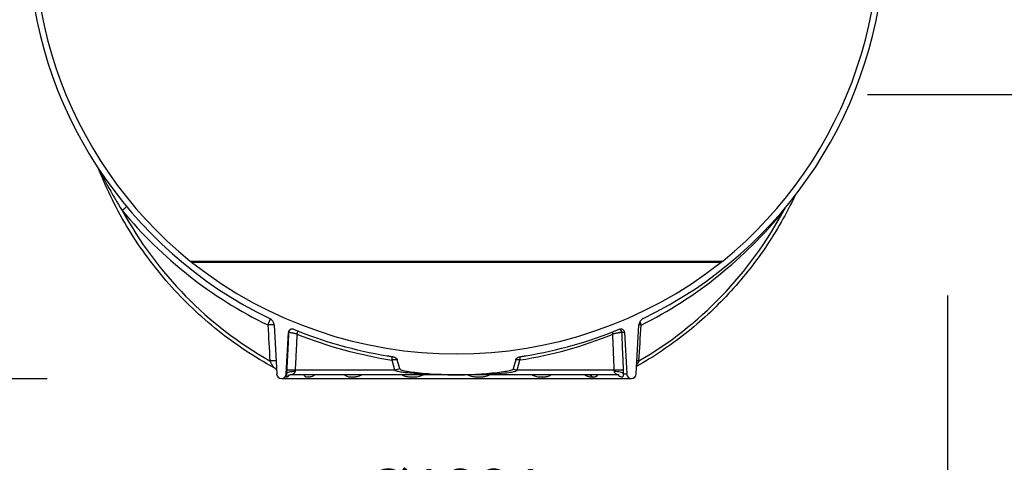
# Model space of a CAD drawing. Units: millimetres. Extents: x -4123 to 15949, y -1373 to 10031.
# Drawn here: x -2209 to -887, y 3088 to 3683 of the extents above; entities that cross this region are included whole.
import ezdxf

# ---------------------------------------------------------------- set-up
doc = ezdxf.new("R2010")
doc.units = ezdxf.units.MM
doc.layers.add('kote', color=152, linetype='Continuous')
doc.layers.add('tekst', color=152, linetype='Continuous')
doc.styles.get("Standard").update_dxf_attribs({"font": 'trebuc.ttf'})
doc.dimstyles.new('ACO kote$7', dxfattribs={"dimtxt": 75, "dimasz": 125, "dimexe": 15, "dimexo": 15, "dimgap": 20, "dimtad": 1, "dimdec": 0, "dimrnd": 1, "dimzin": 12, "dimdsep": 46, "dimtxsty": 'Standard', "dimcen": 20, "dimadec": 0, "dimazin": 0, "dimtfac": 1, "dimtdec": 0, "dimtofl": 0, "dimtmove": 0, "dimatfit": 3, "dimldrblk": 'NONE', "dimfxl": 1, "dimtolj": 1, "dimtzin": 0, "dimarcsym": 0})
doc.dimstyles.new('VARIABEL-ST', dxfattribs={"dimscale": 40, "dimtxt": 7, "dimasz": 2.5, "dimexe": 1, "dimexo": 1, "dimgap": 0.6, "dimtad": 1, "dimdsep": 46, "dimtxsty": 'Standard', "dimcen": 0, "dimclrd": 256, "dimclre": 256, "dimclrt": 5, "dimadec": 0, "dimazin": 0, "dimtp": 0.1, "dimtm": 0.1, "dimtfac": 0.71, "dimtdec": 3, "dimtmove": 0, "dimatfit": 3, "dimfxl": 1, "dimtzin": 0, "dimarcsym": 0})

# ---------------------------------------------------------------- blocks, each defined once
blk = doc.blocks.new('*D14')
at = {"layer": 'DEFPOINTS', "color": 0, "transparency": 16777216}
for p in [(-2283.9, 3351.7), (-962.9, 3351.7), (-962.9, 2986.1)]:
    blk.add_point(p, dxfattribs=at)
at = {"layer": 'kote', "lineweight": -2, "transparency": 16777216}
for p, q in [((-2283.9, 3311.7), (-2283.9, 2946.1)), ((-962.9, 3311.7), (-962.9, 2946.1)), ((-2183.9, 2986.1), (-1062.9, 2986.1))]:
    blk.add_line(p, q, dxfattribs=at)
at = {"layer": 'kote', "transparency": 16777216}
for points in [[(-2183.9, 3002.8), (-2183.9, 2969.5), (-2283.9, 2986.1)], [(-1062.9, 3002.8), (-1062.9, 2969.5), (-962.9, 2986.1)]]:
    blk.add_solid(points, dxfattribs=at)
at = {"layer": 'kote', "transparency": 16777216, "insert": (-1623.4, 3040.7), "char_height": 60, "attachment_point": 5}
blk.add_mtext('Ø1321', dxfattribs=at)

msp = doc.modelspace()

# ---------------------------------------------------------------- linework, layer by layer
for p, q in [((-1979.7, 3358.1), (-1264.6, 3358.1)), ((-1977.8, 3356.5), (-1266.6, 3356.5)), ((-1867.1, 3272.2), (-1863.6, 3206.4)), ((-1380.7, 3206.4), (-1377.2, 3272.2)), ((-1850.7, 3206.4), (-1847.8, 3262.1)), ((-1847.6, 3262.1), (-1847.8, 3262.1)), ((-1396.6, 3262.1), (-1399.9, 3262.1)), ((-1396.6, 3262.1), (-1393.6, 3206.4)), ((-1705.1, 3211.4), (-1708.7, 3225.1)), ((-1540.5, 3211.4), (-1536.9, 3225.1)), ((-1857.2, 3200.3), (-1387.2, 3200.3)), ((-1850.3, 3206.4), (-1850.7, 3206.4)), ((-1843.4, 3205.3), (-1843.4, 3205.3)), ((-1622.2, 3205.3), (-1843.4, 3205.3)), ((-1705.1, 3211.4), (-1838.8, 3211.4)), ((-1406.6, 3205.3), (-1622.2, 3205.3)), ((-1410.2, 3211.4), (-1540.5, 3211.4)), ((-1408, 3206.4), (-1408, 3206.4)), ((-1406.6, 3205.3), (-1406.6, 3205.3)), ((-1397.8, 3206.4), (-1393.6, 3206.4))]:
    msp.add_line(p, q)
at = {"flags": 128}
for points in [[(-1866.9, 3214.6), (-1871.9, 3217.3), (-1876.8, 3220.1), (-1881.7, 3223), (-1886.6, 3225.9), (-1891.5, 3228.8), (-1896.3, 3231.9), (-1901, 3234.9), (-1905.8, 3238), (-1910.5, 3241.2), (-1915.2, 3244.4), (-1919.8, 3247.7), (-1924.4, 3251), (-1929, 3254.4), (-1933.5, 3257.8), (-1938, 3261.3), (-1942.5, 3264.8), (-1946.9, 3268.4), (-1951.3, 3272), (-1955.6, 3275.6), (-1959.9, 3279.4), (-1964.2, 3283.1), (-1968.4, 3286.9), (-1972.6, 3290.8), (-1976.7, 3294.7), (-1980.8, 3298.6), (-1984.9, 3302.6), (-1988.9, 3306.6), (-1992.8, 3310.7), (-1996.8, 3314.8), (-2000.6, 3319), (-2004.5, 3323.2), (-2008.3, 3327.4), (-2012, 3331.7), (-2015.7, 3336.1), (-2019.3, 3340.4), (-2022.9, 3344.8), (-2026.5, 3349.3), (-2030, 3353.8), (-2033.4, 3358.3), (-2036.8, 3362.9), (-2040.2, 3367.5), (-2043.5, 3372.1), (-2046.7, 3376.8), (-2049.9, 3381.5), (-2053.1, 3386.2), (-2056.2, 3391), (-2059.2, 3395.8), (-2062.2, 3400.6), (-2065.2, 3405.5), (-2068, 3410.4), (-2070.9, 3415.4), (-2073.7, 3420.3), (-2076.4, 3425.3), (-2079.1, 3430.4), (-2081.7, 3435.4), (-2084.2, 3440.5), (-2086.7, 3445.6), (-2089.2, 3450.7), (-2091.6, 3455.9), (-2093.9, 3461.1), (-2096.2, 3466.3), (-2098.4, 3471.6), (-2100.6, 3476.8), (-2102.7, 3482.1)], [(-2100.8, 3479.2), (-2100.2, 3478), (-2099.6, 3476.7), (-2098.9, 3475.3), (-2098.2, 3473.9), (-2097.4, 3472.4), (-2096.6, 3470.8), (-2095.7, 3469.1), (-2094.8, 3467.3), (-2093.9, 3465.5), (-2092.9, 3463.7), (-2092, 3462), (-2091.1, 3460.2), (-2090, 3458.4), (-2088.9, 3456.3), (-2087.7, 3454.2), (-2086.5, 3451.9), (-2085.1, 3449.4), (-2083.6, 3446.8), (-2081.9, 3444), (-2080.1, 3441), (-2078.1, 3437.7), (-2076, 3434.1), (-2073.6, 3430.3), (-2071, 3426.2)], [(-1167.6, 3445.8), (-1169.8, 3441.3), (-1172, 3436.8), (-1174.3, 3432.4), (-1176.6, 3427.9), (-1178.9, 3423.5), (-1181.3, 3419.1), (-1183.7, 3414.8), (-1186.2, 3410.4), (-1188.7, 3406.1), (-1191.2, 3401.8), (-1193.8, 3397.5), (-1196.4, 3393.3), (-1199.1, 3389), (-1201.8, 3384.9), (-1204.5, 3380.7), (-1207.3, 3376.5), (-1210.1, 3372.4), (-1213, 3368.3), (-1215.9, 3364.3), (-1218.8, 3360.3), (-1221.8, 3356.3), (-1224.8, 3352.3), (-1227.8, 3348.3), (-1230.9, 3344.4), (-1234, 3340.6), (-1237.2, 3336.7), (-1240.4, 3332.9), (-1243.6, 3329.1), (-1246.8, 3325.3), (-1250.1, 3321.6), (-1253.4, 3317.9), (-1256.8, 3314.3), (-1260.2, 3310.6), (-1263.6, 3307.1), (-1267.1, 3303.5), (-1270.6, 3300), (-1274.1, 3296.5), (-1277.6, 3293), (-1281.2, 3289.6), (-1284.8, 3286.2), (-1288.5, 3282.9), (-1292.2, 3279.6), (-1295.9, 3276.3), (-1299.6, 3273.1), (-1303.4, 3269.9), (-1307.2, 3266.7), (-1311, 3263.6), (-1314.9, 3260.5), (-1318.8, 3257.4), (-1322.7, 3254.4), (-1326.6, 3251.4), (-1330.6, 3248.5), (-1334.6, 3245.6), (-1338.6, 3242.8), (-1342.6, 3240), (-1346.7, 3237.2), (-1350.8, 3234.5), (-1354.9, 3231.8), (-1359.1, 3229.1), (-1363.2, 3226.5), (-1367.4, 3223.9), (-1371.7, 3221.4), (-1375.9, 3218.9), (-1380.2, 3216.5)], [(-1182.6, 3426.2), (-1182.4, 3426.4), (-1182.3, 3426.6), (-1182.2, 3426.8), (-1182.1, 3427), (-1181.9, 3427.2), (-1181.8, 3427.4), (-1181.7, 3427.5), (-1181.6, 3427.7), (-1181.5, 3427.9), (-1181.3, 3428.1), (-1181.2, 3428.3), (-1181.1, 3428.5), (-1181, 3428.7), (-1180.9, 3428.9), (-1180.7, 3429.1), (-1180.6, 3429.3), (-1180.5, 3429.5), (-1180.4, 3429.7), (-1180.3, 3429.9), (-1180.1, 3430), (-1180, 3430.2), (-1179.9, 3430.4), (-1179.8, 3430.6), (-1179.7, 3430.8)], [(-1847.6, 3262.1), (-1847.7, 3260), (-1847.8, 3257.9), (-1847.9, 3255.7), (-1848, 3253.6), (-1848.1, 3251.5), (-1848.2, 3249.4), (-1848.3, 3247.3), (-1848.4, 3245.2), (-1848.5, 3243.1), (-1848.6, 3240.9), (-1848.7, 3238.8), (-1848.8, 3236.7), (-1848.9, 3234.6), (-1849, 3232.5), (-1849.1, 3230.4), (-1849.2, 3228.3), (-1849.3, 3226.2), (-1849.4, 3224.1), (-1849.6, 3222), (-1849.7, 3219.9), (-1849.8, 3217.7), (-1849.9, 3215.6), (-1850, 3213.5), (-1850.1, 3211.4)], [(-1836.4, 3260), (-1837.1, 3260.1), (-1837.8, 3260.3), (-1838.4, 3260.4), (-1839.1, 3260.6), (-1839.8, 3260.7), (-1840.5, 3260.9), (-1841.1, 3261), (-1841.8, 3261.1), (-1842.4, 3261.3), (-1843, 3261.4), (-1843.5, 3261.5), (-1844.1, 3261.6), (-1844.6, 3261.7), (-1845.1, 3261.8), (-1845.5, 3261.9), (-1845.9, 3261.9), (-1846.2, 3262), (-1846.6, 3262), (-1846.8, 3262.1), (-1847.1, 3262.1), (-1847.3, 3262.1), (-1847.4, 3262.1), (-1847.5, 3262.1), (-1847.6, 3262.1)], [(-1836.4, 3260), (-1836.5, 3257.9), (-1836.6, 3255.9), (-1836.7, 3253.9), (-1836.8, 3251.9), (-1836.9, 3249.8), (-1837, 3247.8), (-1837.1, 3245.8), (-1837.2, 3243.8), (-1837.3, 3241.7), (-1837.4, 3239.7), (-1837.5, 3237.7), (-1837.6, 3235.7), (-1837.7, 3233.6), (-1837.8, 3231.6), (-1837.9, 3229.6), (-1838, 3227.6), (-1838.1, 3225.6), (-1838.2, 3223.5), (-1838.3, 3221.5), (-1838.4, 3219.5), (-1838.5, 3217.5), (-1838.6, 3215.5), (-1838.7, 3213.4), (-1838.8, 3211.4)], [(-1399.9, 3262.1), (-1400.1, 3262.1), (-1400.2, 3262.1), (-1400.5, 3262.1), (-1400.8, 3262.1), (-1401.1, 3262.1), (-1401.4, 3262), (-1401.8, 3262), (-1402.3, 3261.9), (-1402.7, 3261.9), (-1403.2, 3261.8), (-1403.8, 3261.7), (-1404.3, 3261.6), (-1404.9, 3261.5), (-1405.5, 3261.4), (-1406.2, 3261.3), (-1406.8, 3261.1), (-1407.5, 3261), (-1408.2, 3260.9), (-1408.8, 3260.7), (-1409.5, 3260.6), (-1410.2, 3260.4), (-1410.9, 3260.3), (-1411.6, 3260.1), (-1412.3, 3260)], [(-1410.2, 3211.4), (-1410.3, 3213.4), (-1410.4, 3215.5), (-1410.5, 3217.5), (-1410.6, 3219.5), (-1410.7, 3221.5), (-1410.7, 3223.5), (-1410.8, 3225.6), (-1410.9, 3227.6), (-1411, 3229.6), (-1411.1, 3231.6), (-1411.2, 3233.6), (-1411.2, 3235.7), (-1411.3, 3237.7), (-1411.4, 3239.7), (-1411.5, 3241.7), (-1411.6, 3243.8), (-1411.7, 3245.8), (-1411.7, 3247.8), (-1411.8, 3249.8), (-1411.9, 3251.9), (-1412, 3253.9), (-1412.1, 3255.9), (-1412.2, 3257.9), (-1412.3, 3260)], [(-1397.8, 3211.4), (-1397.9, 3213.5), (-1398, 3215.6), (-1398.1, 3217.7), (-1398.2, 3219.9), (-1398.3, 3222), (-1398.4, 3224.1), (-1398.4, 3226.2), (-1398.5, 3228.3), (-1398.6, 3230.4), (-1398.7, 3232.5), (-1398.8, 3234.6), (-1398.9, 3236.7), (-1399, 3238.8), (-1399.1, 3240.9), (-1399.1, 3243.1), (-1399.2, 3245.2), (-1399.3, 3247.3), (-1399.4, 3249.4), (-1399.5, 3251.5), (-1399.6, 3253.6), (-1399.7, 3255.7), (-1399.7, 3257.9), (-1399.8, 3260), (-1399.9, 3262.1)], [(-1715.1, 3230.8), (-1714.9, 3230.8), (-1714.6, 3230.8), (-1714.3, 3230.7), (-1714.1, 3230.7), (-1713.8, 3230.6), (-1713.5, 3230.6), (-1713.2, 3230.5), (-1713, 3230.5), (-1712.7, 3230.4), (-1712.4, 3230.4), (-1712.2, 3230.3), (-1711.9, 3230.3), (-1711.6, 3230.3), (-1711.3, 3230.2), (-1711.1, 3230.2), (-1710.8, 3230.1), (-1710.5, 3230.1), (-1710.2, 3230), (-1709.9, 3230), (-1709.7, 3229.9), (-1709.4, 3229.9), (-1709.1, 3229.8), (-1708.8, 3229.8), (-1708.5, 3229.7)], [(-1708.5, 3229.7), (-1708.1, 3229.7), (-1707.7, 3229.6), (-1707.2, 3229.5), (-1706.8, 3229.4), (-1706.4, 3229.3), (-1706, 3229.1), (-1705.5, 3229), (-1705.1, 3228.8), (-1704.7, 3228.7), (-1704.3, 3228.5), (-1704, 3228.2), (-1703.7, 3228), (-1703.4, 3227.8), (-1703.1, 3227.6), (-1702.9, 3227.4), (-1702.8, 3227.2), (-1702.6, 3227), (-1702.4, 3226.8), (-1702.3, 3226.6), (-1702.2, 3226.4), (-1702, 3226.2), (-1701.9, 3225.9), (-1701.9, 3225.7), (-1701.8, 3225.4)], [(-1542.5, 3225.4), (-1542.4, 3225.8), (-1542.3, 3226.1), (-1542.1, 3226.4), (-1541.9, 3226.7), (-1541.7, 3227.1), (-1541.4, 3227.4), (-1541.1, 3227.6), (-1540.8, 3227.9), (-1540.5, 3228.1), (-1540.2, 3228.4), (-1539.8, 3228.5), (-1539.5, 3228.7), (-1539.2, 3228.8), (-1538.9, 3229), (-1538.6, 3229.1), (-1538.3, 3229.2), (-1538, 3229.3), (-1537.7, 3229.3), (-1537.4, 3229.4), (-1537, 3229.5), (-1536.7, 3229.6), (-1536.4, 3229.6), (-1536.1, 3229.7), (-1535.8, 3229.7)], [(-1535.8, 3229.7), (-1535.5, 3229.8), (-1535.2, 3229.8), (-1534.9, 3229.9), (-1534.7, 3229.9), (-1534.4, 3230), (-1534.1, 3230), (-1533.8, 3230.1), (-1533.5, 3230.1), (-1533.3, 3230.2), (-1533, 3230.2), (-1532.7, 3230.3), (-1532.4, 3230.3), (-1532.2, 3230.3), (-1531.9, 3230.4), (-1531.6, 3230.4), (-1531.3, 3230.5), (-1531.1, 3230.5), (-1530.8, 3230.6), (-1530.5, 3230.6), (-1530.3, 3230.7), (-1530, 3230.7), (-1529.7, 3230.8), (-1529.4, 3230.8), (-1529.2, 3230.8)], [(-1867, 3214.7), (-1867.1, 3214.7), (-1867.2, 3214.8), (-1867.3, 3214.9), (-1867.4, 3215.1), (-1867.5, 3215.3), (-1867.7, 3215.5), (-1867.8, 3215.7), (-1868, 3216), (-1868.2, 3216.3), (-1868.4, 3216.6), (-1868.6, 3216.9), (-1868.9, 3217.3), (-1869.1, 3217.7), (-1869.4, 3218.2), (-1869.6, 3218.6), (-1869.9, 3219.1), (-1870.2, 3219.6), (-1870.6, 3220.2), (-1870.9, 3220.8), (-1871.2, 3221.4), (-1871.6, 3222), (-1872, 3222.6), (-1872.3, 3223.3), (-1872.7, 3223.9)], [(-1866.9, 3214.6), (-1866.9, 3214.6), (-1866.9, 3214.6), (-1866.9, 3214.6), (-1866.9, 3214.6), (-1866.9, 3214.6), (-1866.9, 3214.6), (-1866.9, 3214.6), (-1866.9, 3214.6), (-1867, 3214.6), (-1867, 3214.6), (-1867, 3214.6), (-1867, 3214.6), (-1867, 3214.6), (-1867, 3214.6), (-1867, 3214.6), (-1867, 3214.6), (-1867, 3214.6), (-1867, 3214.6), (-1867, 3214.6), (-1867, 3214.6), (-1867, 3214.6), (-1867, 3214.6), (-1867, 3214.6), (-1867, 3214.7)], [(-1864.7, 3212.9), (-1865.2, 3213.4), (-1865.7, 3213.8), (-1866.3, 3214.2), (-1866.9, 3214.6)], [(-1863.9, 3212), (-1864.3, 3212.5), (-1864.7, 3212.9)], [(-1701.8, 3225.4), (-1702, 3225.4), (-1702.2, 3225.4), (-1702.4, 3225.4), (-1702.6, 3225.4), (-1702.9, 3225.4), (-1703.1, 3225.4), (-1703.4, 3225.4), (-1703.7, 3225.4), (-1703.9, 3225.3), (-1704.2, 3225.3), (-1704.5, 3225.3), (-1704.8, 3225.3), (-1705.1, 3225.3), (-1705.4, 3225.3), (-1705.7, 3225.3), (-1706, 3225.3), (-1706.4, 3225.2), (-1706.7, 3225.2), (-1707, 3225.2), (-1707.4, 3225.2), (-1707.7, 3225.2), (-1708, 3225.2), (-1708.4, 3225.1), (-1708.7, 3225.1)], [(-1698.3, 3213.2), (-1697.1, 3212.1), (-1695, 3211.3), (-1692.6, 3210.7), (-1690.2, 3210.3), (-1688.3, 3209.9), (-1686.2, 3209.6), (-1683.8, 3209.3), (-1681.2, 3208.9), (-1678.2, 3208.6), (-1675.1, 3208.2), (-1671.6, 3207.8), (-1667.9, 3207.5), (-1664.1, 3207.1), (-1660.3, 3206.8), (-1656.5, 3206.5), (-1652.7, 3206.3), (-1648.9, 3206.1), (-1645.1, 3205.9), (-1641.3, 3205.7), (-1637.5, 3205.6), (-1633.6, 3205.4), (-1629.8, 3205.4), (-1626, 3205.3), (-1622.2, 3205.3)], [(-1622.2, 3205.3), (-1618.5, 3205.3), (-1614.9, 3205.4), (-1611.2, 3205.4), (-1607.6, 3205.5), (-1603.9, 3205.7), (-1600.2, 3205.8), (-1596.6, 3206), (-1592.9, 3206.2), (-1589.2, 3206.4), (-1585.5, 3206.7), (-1581.8, 3207), (-1578.2, 3207.3), (-1574.5, 3207.7), (-1571, 3208), (-1567.6, 3208.4), (-1564.4, 3208.8), (-1561.5, 3209.1), (-1558.8, 3209.5), (-1556.3, 3209.9), (-1554, 3210.3), (-1550.9, 3210.9), (-1547.9, 3211.8), (-1546.5, 3212.5), (-1546, 3213.2)], [(-1536.9, 3225.1), (-1537.2, 3225.1), (-1537.4, 3225.2), (-1537.7, 3225.2), (-1538, 3225.2), (-1538.3, 3225.2), (-1538.5, 3225.2), (-1538.8, 3225.2), (-1539.1, 3225.2), (-1539.3, 3225.2), (-1539.6, 3225.3), (-1539.8, 3225.3), (-1540.1, 3225.3), (-1540.3, 3225.3), (-1540.5, 3225.3), (-1540.8, 3225.3), (-1541, 3225.3), (-1541.2, 3225.3), (-1541.4, 3225.3), (-1541.6, 3225.4), (-1541.8, 3225.4), (-1542, 3225.4), (-1542.2, 3225.4), (-1542.4, 3225.4), (-1542.5, 3225.4)], [(-1377.1, 3223.9), (-1377.2, 3223.7), (-1377.4, 3223.5), (-1377.5, 3223.3), (-1377.6, 3223), (-1377.7, 3222.8), (-1377.9, 3222.6), (-1378, 3222.4), (-1378.1, 3222.1), (-1378.3, 3221.9), (-1378.4, 3221.7), (-1378.5, 3221.5), (-1378.6, 3221.3), (-1378.8, 3221.1), (-1378.9, 3220.9), (-1379, 3220.7), (-1379.1, 3220.5), (-1379.2, 3220.3), (-1379.3, 3220.1), (-1379.5, 3219.9), (-1379.6, 3219.7), (-1379.7, 3219.5), (-1379.8, 3219.4), (-1379.9, 3219.2), (-1380, 3219)], [(-1850.3, 3206.4), (-1850.3, 3206), (-1850.3, 3205.6), (-1850.3, 3205.2), (-1850.4, 3204.7), (-1850.5, 3204.2), (-1850.6, 3203.7), (-1850.8, 3203.2), (-1850.8, 3202.9), (-1850.9, 3202.6), (-1850.9, 3202.5), (-1850.8, 3202.4), (-1850.8, 3202.3), (-1850.7, 3202.3), (-1850.5, 3202.2), (-1850.4, 3202.3), (-1850.2, 3202.3), (-1850, 3202.3), (-1849.8, 3202.4), (-1849.4, 3202.6), (-1849, 3202.8), (-1848.5, 3203.1), (-1847.9, 3203.6), (-1847.4, 3204.1), (-1847, 3204.6)], [(-1850.1, 3211.4), (-1850.1, 3211.2), (-1850.1, 3211), (-1850.1, 3210.8), (-1850.1, 3210.6), (-1850.1, 3210.4), (-1850.1, 3210.1), (-1850.1, 3209.9), (-1850.1, 3209.7), (-1850.2, 3209.5), (-1850.2, 3209.3), (-1850.2, 3209.1), (-1850.2, 3208.9), (-1850.2, 3208.7), (-1850.2, 3208.5), (-1850.2, 3208.3), (-1850.2, 3208.1), (-1850.2, 3207.8), (-1850.2, 3207.6), (-1850.2, 3207.4), (-1850.2, 3207.2), (-1850.2, 3207), (-1850.3, 3206.8), (-1850.3, 3206.6), (-1850.3, 3206.4)], [(-1843.4, 3205.3), (-1843.9, 3205.3), (-1844.3, 3205.2), (-1844.8, 3205.2), (-1845.2, 3205.1), (-1845.6, 3205), (-1846, 3204.9), (-1846.4, 3204.8), (-1846.8, 3204.7), (-1847.1, 3204.5), (-1847.4, 3204.4), (-1847.6, 3204.3), (-1847.8, 3204.2), (-1847.9, 3204.1), (-1848, 3204.1), (-1848, 3204), (-1848, 3204)], [(-1839.1, 3209.5), (-1839.1, 3209.2), (-1839.2, 3209), (-1839.3, 3208.8), (-1839.4, 3208.5), (-1839.6, 3208.2), (-1839.8, 3208), (-1840, 3207.7), (-1840.3, 3207.4), (-1840.6, 3207.1), (-1841, 3206.8), (-1841.4, 3206.5), (-1841.8, 3206.2), (-1842.1, 3206), (-1842.5, 3205.8), (-1842.7, 3205.7), (-1842.9, 3205.6), (-1843.1, 3205.5), (-1843.2, 3205.4), (-1843.3, 3205.4), (-1843.4, 3205.3), (-1843.4, 3205.3), (-1843.4, 3205.3), (-1843.4, 3205.3), (-1843.4, 3205.3)], [(-1838.8, 3211.4), (-1838.8, 3211.3), (-1838.8, 3211.3), (-1838.8, 3211.2), (-1838.8, 3211.1), (-1838.9, 3211), (-1838.9, 3210.9), (-1838.9, 3210.8), (-1838.9, 3210.8), (-1838.9, 3210.7), (-1838.9, 3210.6), (-1838.9, 3210.5), (-1838.9, 3210.4), (-1838.9, 3210.3), (-1839, 3210.3), (-1839, 3210.2), (-1839, 3210.1), (-1839, 3210), (-1839, 3209.9), (-1839, 3209.9), (-1839, 3209.8), (-1839, 3209.7), (-1839.1, 3209.6), (-1839.1, 3209.5), (-1839.1, 3209.5)], [(-1827.1, 3205.3), (-1826.8, 3204.8), (-1826.5, 3204.4), (-1826.1, 3203.9), (-1825.6, 3203.4), (-1825, 3203), (-1824.5, 3202.7), (-1823.9, 3202.6), (-1823.4, 3202.4), (-1823, 3202.3), (-1822.5, 3202.3), (-1822.1, 3202.3), (-1821.6, 3202.2), (-1821.1, 3202.3), (-1820.6, 3202.3), (-1820.1, 3202.3), (-1819.4, 3202.4), (-1818.7, 3202.6), (-1817.8, 3202.8), (-1816.8, 3203.1), (-1815.7, 3203.4), (-1814.7, 3203.9), (-1813.8, 3204.4), (-1813.1, 3204.8), (-1812.5, 3205.3)], [(-1815.4, 3205.3), (-1815.6, 3205.3), (-1815.8, 3205.3), (-1816, 3205.3), (-1816.1, 3205.2), (-1816.2, 3205.2), (-1816.3, 3205.2), (-1816.4, 3205.2), (-1816.4, 3205.2)], [(-1772.7, 3205.3), (-1772.1, 3204.8), (-1771.4, 3204.3), (-1770.5, 3203.8), (-1769.4, 3203.4), (-1768.2, 3203), (-1767.1, 3202.7), (-1766.1, 3202.5), (-1765.2, 3202.4), (-1764.4, 3202.3), (-1763.6, 3202.3), (-1762.8, 3202.2), (-1762.1, 3202.2), (-1761.3, 3202.3), (-1760.5, 3202.3), (-1759.7, 3202.4), (-1758.8, 3202.5), (-1757.8, 3202.6), (-1756.7, 3202.8), (-1755.4, 3203), (-1754, 3203.4), (-1752.6, 3203.8), (-1751.3, 3204.3), (-1750.3, 3204.8), (-1749.5, 3205.3)], [(-1622.2, 3205.3), (-1633, 3205.3), (-1642.4, 3205.5), (-1650.4, 3205.7), (-1657.5, 3205.9), (-1663.5, 3206.1), (-1668.8, 3206.4), (-1674.1, 3206.7), (-1679, 3207), (-1683.3, 3207.4), (-1687.3, 3207.7), (-1690.7, 3208.1), (-1693.4, 3208.4), (-1695.6, 3208.7), (-1697.4, 3209), (-1698.9, 3209.3), (-1700.1, 3209.5), (-1701.2, 3209.8), (-1702.2, 3210), (-1703, 3210.3), (-1703.7, 3210.5), (-1704.2, 3210.8), (-1704.6, 3211), (-1704.9, 3211.2), (-1705.1, 3211.4)], [(-1695.3, 3205.3), (-1694.5, 3204.8), (-1693.6, 3204.4), (-1692.4, 3203.9), (-1691, 3203.4), (-1689.5, 3203), (-1688.1, 3202.8), (-1686.8, 3202.6), (-1685.7, 3202.4), (-1684.6, 3202.3), (-1683.6, 3202.3), (-1682.7, 3202.3), (-1681.8, 3202.2), (-1680.9, 3202.3), (-1680, 3202.3), (-1679, 3202.3), (-1677.9, 3202.4), (-1676.7, 3202.6), (-1675.3, 3202.7), (-1673.7, 3203), (-1671.9, 3203.4), (-1670.3, 3203.9), (-1669, 3204.4), (-1668, 3204.8), (-1667.1, 3205.3)], [(-1622.2, 3205.3), (-1611.5, 3205.3), (-1602.3, 3205.5), (-1594.4, 3205.7), (-1587.5, 3205.9), (-1581.6, 3206.1), (-1576.3, 3206.4), (-1571, 3206.7), (-1566.1, 3207), (-1561.9, 3207.4), (-1557.9, 3207.8), (-1554.6, 3208.1), (-1552, 3208.4), (-1549.9, 3208.7), (-1548.1, 3209), (-1546.6, 3209.3), (-1545.4, 3209.5), (-1544.3, 3209.8), (-1543.4, 3210), (-1542.5, 3210.3), (-1541.9, 3210.5), (-1541.4, 3210.8), (-1541, 3211), (-1540.7, 3211.2), (-1540.5, 3211.4)], [(-1606.8, 3205.3), (-1606, 3204.8), (-1604.9, 3204.4), (-1603.6, 3203.9), (-1602, 3203.4), (-1600.3, 3203), (-1598.7, 3202.8), (-1597.3, 3202.6), (-1596.1, 3202.4), (-1595, 3202.3), (-1594, 3202.3), (-1593, 3202.3), (-1592.1, 3202.2), (-1591.2, 3202.3), (-1590.2, 3202.3), (-1589.2, 3202.3), (-1588.1, 3202.4), (-1586.9, 3202.6), (-1585.6, 3202.8), (-1584.1, 3203), (-1582.5, 3203.4), (-1580.9, 3203.9), (-1579.7, 3204.4), (-1578.7, 3204.8), (-1577.9, 3205.3)], [(-1520.7, 3205.3), (-1519.9, 3204.8), (-1518.9, 3204.4), (-1517.6, 3203.9), (-1516.1, 3203.4), (-1514.5, 3203), (-1513, 3202.7), (-1511.6, 3202.6), (-1510.5, 3202.4), (-1509.5, 3202.3), (-1508.6, 3202.3), (-1507.7, 3202.3), (-1506.9, 3202.2), (-1506.1, 3202.3), (-1505.3, 3202.3), (-1504.5, 3202.3), (-1503.6, 3202.4), (-1502.6, 3202.6), (-1501.5, 3202.8), (-1500.3, 3203), (-1499, 3203.4), (-1497.8, 3203.9), (-1496.8, 3204.4), (-1496, 3204.8), (-1495.4, 3205.3)], [(-1450, 3205.3), (-1449.6, 3205), (-1449.3, 3204.8), (-1448.9, 3204.6), (-1448.4, 3204.3), (-1447.9, 3204.1), (-1447.3, 3203.8), (-1446.7, 3203.6), (-1446.1, 3203.3), (-1445.4, 3203.2), (-1444.8, 3203), (-1444.3, 3202.8), (-1443.7, 3202.7), (-1443.3, 3202.6), (-1442.8, 3202.6), (-1442.4, 3202.5), (-1442, 3202.4), (-1441.7, 3202.4), (-1441.3, 3202.3), (-1441, 3202.3), (-1440.6, 3202.3), (-1440.3, 3202.3), (-1440, 3202.3), (-1439.7, 3202.2), (-1439.4, 3202.2)], [(-1444.7, 3205.3), (-1444.7, 3205.3), (-1444.8, 3205.3), (-1444.9, 3205.3), (-1445.1, 3205.3)], [(-1439.4, 3202.2), (-1439.1, 3202.2), (-1438.8, 3202.3), (-1438.5, 3202.3), (-1438.3, 3202.3), (-1438, 3202.3), (-1437.7, 3202.3), (-1437.4, 3202.4), (-1437.1, 3202.4), (-1436.8, 3202.5), (-1436.5, 3202.6), (-1436.2, 3202.6), (-1435.9, 3202.7), (-1435.6, 3202.8), (-1435.2, 3203), (-1434.8, 3203.1), (-1434.5, 3203.3), (-1434.1, 3203.6), (-1433.7, 3203.8), (-1433.4, 3204), (-1433.1, 3204.3), (-1432.9, 3204.5), (-1432.6, 3204.8), (-1432.4, 3205), (-1432.2, 3205.3)], [(-1410, 3209.5), (-1410, 3209.5), (-1410, 3209.6), (-1410, 3209.7), (-1410.1, 3209.8), (-1410.1, 3209.9), (-1410.1, 3209.9), (-1410.1, 3210), (-1410.1, 3210.1), (-1410.1, 3210.2), (-1410.1, 3210.3), (-1410.1, 3210.3), (-1410.1, 3210.4), (-1410.1, 3210.5), (-1410.1, 3210.6), (-1410.2, 3210.7), (-1410.2, 3210.8), (-1410.2, 3210.8), (-1410.2, 3210.9), (-1410.2, 3211), (-1410.2, 3211.1), (-1410.2, 3211.2), (-1410.2, 3211.3), (-1410.2, 3211.3), (-1410.2, 3211.4)], [(-1406.6, 3205.3), (-1406.5, 3205.3), (-1406.5, 3205.3), (-1406.5, 3205.3), (-1406.5, 3205.3), (-1406.5, 3205.4), (-1406.6, 3205.4), (-1406.7, 3205.5), (-1406.8, 3205.6), (-1407, 3205.7), (-1407.2, 3205.8), (-1407.5, 3206), (-1407.8, 3206.3), (-1408.1, 3206.5), (-1408.5, 3206.8), (-1408.8, 3207.1), (-1409, 3207.4), (-1409.3, 3207.7), (-1409.5, 3208), (-1409.6, 3208.2), (-1409.8, 3208.5), (-1409.9, 3208.8), (-1409.9, 3209), (-1410, 3209.2), (-1410, 3209.5)], [(-1403.6, 3204.7), (-1403.6, 3204.7), (-1403.6, 3204.7), (-1403.7, 3204.7), (-1403.7, 3204.8), (-1403.8, 3204.8), (-1404, 3204.9), (-1404.2, 3204.9), (-1404.4, 3205), (-1404.6, 3205), (-1404.8, 3205.1), (-1405.1, 3205.1), (-1405.4, 3205.2), (-1406, 3205.3), (-1406.6, 3205.3)], [(-1405.4, 3205.2), (-1405, 3204.7), (-1404.4, 3204.2), (-1403.7, 3203.6), (-1402.8, 3203.2), (-1402.1, 3202.8), (-1401.4, 3202.6), (-1400.9, 3202.4), (-1400.5, 3202.3), (-1400.1, 3202.3), (-1399.8, 3202.3), (-1399.6, 3202.2), (-1399.3, 3202.3), (-1399.1, 3202.3), (-1398.9, 3202.4), (-1398.7, 3202.5), (-1398.5, 3202.8), (-1398.3, 3203.1), (-1398.2, 3203.5), (-1398.1, 3204.1), (-1398, 3204.6), (-1398, 3205.1), (-1397.9, 3205.6), (-1397.9, 3206), (-1397.8, 3206.4)], [(-1397.8, 3206.4), (-1397.8, 3206.6), (-1397.8, 3206.8), (-1397.8, 3207), (-1397.8, 3207.2), (-1397.8, 3207.4), (-1397.8, 3207.6), (-1397.8, 3207.8), (-1397.8, 3208.1), (-1397.8, 3208.3), (-1397.8, 3208.5), (-1397.8, 3208.7), (-1397.8, 3208.9), (-1397.8, 3209.1), (-1397.8, 3209.3), (-1397.8, 3209.5), (-1397.8, 3209.7), (-1397.8, 3209.9), (-1397.8, 3210.1), (-1397.8, 3210.4), (-1397.8, 3210.6), (-1397.8, 3210.8), (-1397.8, 3211), (-1397.8, 3211.2), (-1397.8, 3211.4)]]:
    msp.add_lwpolyline(points, dxfattribs=at)
for centre, radius, start, end in [((-1622.2, 3798.8), 567.5, 166.286, 230.9414), ((-1622.2, 3798.8), 567.5, 309.0586, 13.714), ((-1622.2, 3798.8), 575.5, 181.9088, 244.1911), ((-1622.2, 3798.8), 575.5, 295.8089, 358.0912), ((-1913.9, 3439.2), 104.4, 230.9414, 232.3299), ((-1622.2, 3807.9), 574.6, 231.7641, 308.2359), ((-1330.4, 3439.2), 104.4, 307.6701, 309.0586), ((-1877.1, 3271.7), 10, 3, 64.1911), ((-1367.2, 3271.7), 10, 115.8089, 177), ((-1842.8, 3261.8), 5, 67.6638, 177), ((-1622.2, 3798.8), 575.5, 247.6638, 260.7022), ((-1622.2, 3798.8), 575.5, 279.2978, 292.3362), ((-1401.5, 3261.8), 5, 3, 112.3362), ((-1857.2, 3206.8), 6.48, 183, 357), ((-1387.2, 3206.8), 6.48, 183, 357)]:
    msp.add_arc(centre, radius, start, end)
for centre, major_axis, ratio, start_param, end_param in [((-2072.3, 3425.6), (7.71, 6.36), 0.042977, 4.846641, 5.871157), ((-1627, 3796.8), (217.4, -541.6), 0.990086, 5.023345, 5.454222), ((-1626.1, 3669.7), (170.5, -483.4), 0.989057, 4.872543, 5.433363), ((-1614.3, 3669.7), (-98.3, -503.2), 0.963373, 0.700174, 1.260994), ((-1612.5, 3796.8), (115.8, 572), 0.964602, 3.785071, 4.215949), ((-1180, 3425.6), (-7.77, 6.3), 0.125604, 1.255576, 1.334887), ((-1876.7, 3271.7), (4.37, 9), 0.094902, 4.816599, 6.096542), ((-1876.7, 3271.7), (9.98, 0.55), 0.045511, 0.27215, 1.437379), ((-1878.8, 3968.3), (-101.9, 2067.9), 0.015818, 1.913354, 1.93825), ((-1842.6, 3261.8), (0, 5), 0.999113, 0.019575, 1.518437), ((-1404.8, 3261.8), (0, 5), 0.98507, 4.764749, 5.944911), ((-1371.6, 3271.7), (9.98, -0.6), 0.037969, 1.83501, 2.17422), ((-1364.1, 4113.3), (123.7, 2293.7), 0.016476, 4.315072, 4.337791), ((-1371.6, 3271.7), (-4.45, 8.96), 0.210971, 0.872952, 1.408217), ((-1837, 3259.7), (1.86, 4.64), 0.101943, 4.809677, 6.019926), ((-1627, 3796.8), (-215.7, 537.3), 0.990086, 2.38295, 2.613471), ((-1612.5, 3796.8), (-114.9, -567.4), 0.964602, 0.342637, 0.573159), ((-1411, 3259.7), (1.9, -4.62), 0.221567, 3.940674, 4.565206), ((-1709.4, 3224.9), (0.75, 4.94), 0.121324, 4.783757, 6.119382), ((-1535.6, 3224.9), (-0.77, 4.94), 0.248381, 0.277642, 1.479203), ((-1874, 3223.4), (9.98, 0.55), 0.045451, 0.317507, 1.437359), ((-1871.8, 3205.9), (7.11, 7.03), 0.983956, 0.000006, 0.2928), ((-1706.4, 3210.9), (-9.66, -2.59), 0.016968, 3.726344, 4.57248), ((-1622.2, 2896.8), (152.6, -569.3), 0.016968, 2.155525, 2.181724), ((-1538, 3210.9), (-9.66, 2.59), 0.016968, 0.580461, 1.304457), ((-1622.2, 2896.8), (-152.6, -569.3), 0.016968, 4.101461, 4.12766), ((-1374.5, 3223.4), (9.98, -0.61), 0.037852, 1.835027, 2.126913), ((-1840.3, 3205.9), (-10, 0.29), 0.361295, 4.600554, 6.218557), ((-1840.1, 3210.9), (-9.99, 0.49), 0.059161, 4.584422, 6.227757), ((-1445.1, 3195.3), (0, 10), 0.793353, 5.483167, 6.283181), ((-1445.1, 3195.3), (0, 10), 0.793353, 6.283181, 6.283185), ((-1407.7, 3210.9), (9.99, 0.41), 0.065058, 0.186449, 1.829783), ((-1407.6, 3205.9), (10, -0.22), 0.361743, 0.205038, 1.82304)]:
    msp.add_ellipse(centre, major_axis=major_axis, ratio=ratio, start_param=start_param, end_param=end_param)
at = {"layer": 'kote'}
msp.add_line((-2572.2, 3200.3), (-2171.8, 3200.3), dxfattribs=at)

# ---------------------------------------------------------------- dimensions: what is measured, and where the dimension line sits
dim = msp.add_linear_dim(base=(-962.9, 2986.1), p1=(-2283.9, 3351.7), p2=(-962.9, 3351.7), text='Ø<>', dimstyle='VARIABEL-ST', override={"dimtxt": 1.5, "dimtoh": 1, "dimdec": 0, "dimpost": '<>', "dimclrt": 256, "dimtofl": 0, "dimatfit": 0}, dxfattribs=at)
dim.commit()
dim.dimension.update_dxf_attribs({"geometry": '*D14', "text_midpoint": (-1623.4, 3040.7)})

# ---------------------------------------------------------------- leaders
at = {"layer": 'tekst', "annotation_type": 0, "has_hookline": 1, "hookline_direction": 0, "text_width": 468.3}
msp.add_leader([(-1070.2, 3582), (-860.9, 3582.1)], dimstyle='ACO kote$7', override={"dimgap": 20, "dimtad": 0, "dimldrblk": 'None'}, dxfattribs=at)

doc.saveas('drawing.dxf')
